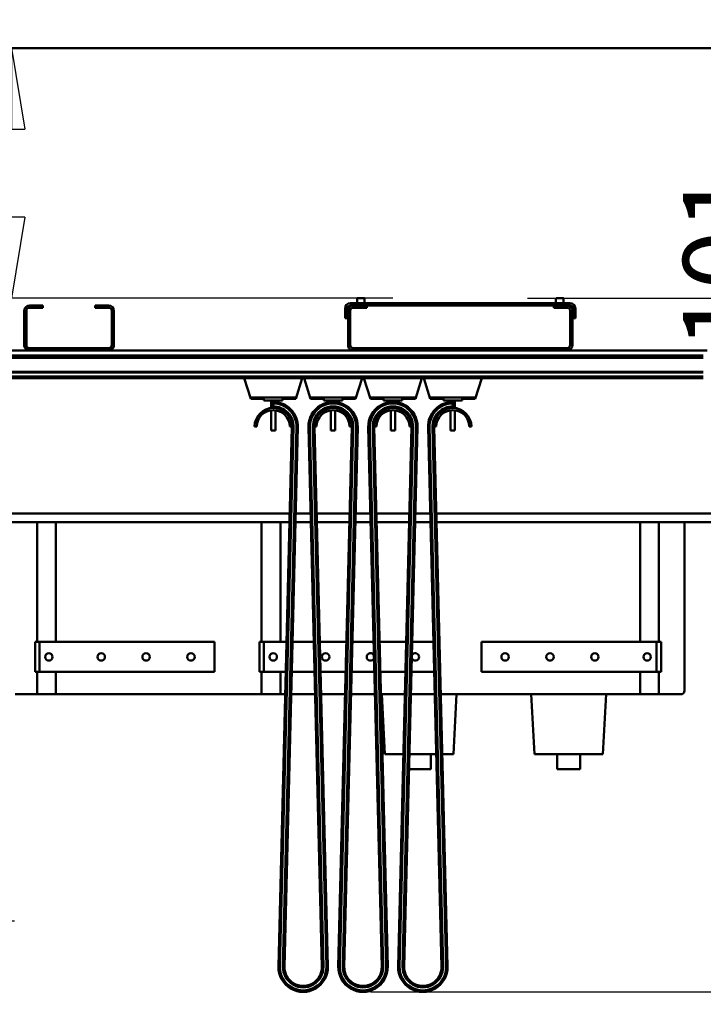
# Model space of a CAD drawing. Units: millimetres. Extents: x 0 to 19045, y 0 to 12600.
# Drawn here: x 8021 to 8935, y 9473 to 10790 of the extents above; entities that cross this region are included whole.
import ezdxf

# ---------------------------------------------------------------- set-up
doc = ezdxf.new("R2010")
doc.units = ezdxf.units.MM
doc.header["$MEASUREMENT"] = 0
doc.layers.add('(1) Shape lines', color=7, linetype='Continuous', lineweight=35)
doc.layers.add('(6) Dimensions', color=7, linetype='Continuous', lineweight=35)
doc.styles.add('Arial', font='ARIAL.TTF')
doc.dimstyles.new('Vertex Style', dxfattribs={"dimscale": 30.00003, "dimtxt": 0.18, "dimasz": 3.6, "dimexe": 1.8, "dimexo": 0.0625, "dimgap": 1.7, "dimtad": 1, "dimdec": 1, "dimdsep": 46, "dimtxsty": 'Arial', "dimblk1": 'CLOSED', "dimblk2": 'CLOSED', "dimsah": 1, "dimcen": 0.09, "dimdle": 1.8, "dimclrd": 9, "dimclre": 9, "dimadec": 1, "dimazin": 2, "dimtfac": 0.65, "dimtdec": 4, "dimtmove": 0, "dimatfit": 3, "dimfxl": 0, "dimtolj": 1, "dimtzin": 0, "dimlwd": 25, "dimlwe": 25, "dimarcsym": 0})

# ---------------------------------------------------------------- blocks, each defined once
blk = doc.blocks.new('_Closed')
at = {"color": 0, "linetype": 'ByBlock', "lineweight": -2}
for p, q in [((-1, 0.166667), (0, 0)), ((-1, 0.166667), (-1, -0.166667)), ((0, 0), (-1, -0.166667)), ((0, 0), (-1, 0))]:
    blk.add_line(p, q, dxfattribs=at)
blk = doc.blocks.new('*D49')
at = {"layer": '(6) Dimensions', "color": 9, "lineweight": 25}
for p, q in [((7960, 10752), (7960, 11448.6)), ((9930, 10752), (7906, 10752)), ((7960, 9693), (7960, 10644)), ((7648, 9585), (8014, 9585))]:
    blk.add_line(p, q, dxfattribs=at)
at = {"layer": 'Defpoints', "color": 0}
for p in [(7959, 10752), (10020, 10752), (7558, 9585)]:
    blk.add_point(p, dxfattribs=at)
at = {"layer": '(6) Dimensions', "color": 9, "lineweight": 25, "xscale": 108.000108000108, "yscale": 108.000108000108, "zscale": 108.000108000108}
for p, rotation in [((7960, 10752), 90), ((7960, 9585), 270)]:
    blk.add_blockref('_Closed', p, dxfattribs=dict(at, rotation=rotation))
at = {"layer": '(6) Dimensions', "color": 0, "lineweight": 35, "insert": (7860.5, 11251), "char_height": 105, "attachment_point": 5, "rotation": 90, "style": 'Arial'}
blk.add_mtext('\\A1;1167', dxfattribs=at)
blk = doc.blocks.new('*D63')
at = {"layer": '(6) Dimensions', "color": 9, "lineweight": 25}
for p, q in [((8010, 10752), (8010, 11512.5)), ((9930, 10752), (7956, 10752)), ((8010, 10526), (8010, 10644)), ((8520, 10418), (7956, 10418))]:
    blk.add_line(p, q, dxfattribs=at)
at = {"layer": 'Defpoints', "color": 0}
for p in [(8009.1, 10752), (10020, 10752), (8610, 10418)]:
    blk.add_point(p, dxfattribs=at)
at = {"layer": '(6) Dimensions', "color": 9, "lineweight": 25, "xscale": 108.000108000108, "yscale": 108.000108000108, "zscale": 108.000108000108}
for p, rotation in [((8010, 10752), 90), ((8010, 10418), 270)]:
    blk.add_blockref('_Closed', p, dxfattribs=dict(at, rotation=rotation))
at = {"layer": '(6) Dimensions', "color": 0, "lineweight": 35, "insert": (7910.5, 11351), "char_height": 105, "attachment_point": 5, "rotation": 90, "style": 'Arial'}
blk.add_mtext('\\A1;334', dxfattribs=at)
blk = doc.blocks.new('*D64')
at = {"layer": '(6) Dimensions', "color": 9, "lineweight": 25}
for p, q in [((9060, 10627), (9060, 10735)), ((9470, 10519), (9006, 10519)), ((9060, 10519), (9060, 10418)), ((8700, 10418), (9114, 10418)), ((9060, 10310), (9060, 10202))]:
    blk.add_line(p, q, dxfattribs=at)
at = {"layer": 'Defpoints', "color": 0}
for p in [(9560, 10519), (8610, 10418), (9060, 10418)]:
    blk.add_point(p, dxfattribs=at)
at = {"layer": '(6) Dimensions', "color": 9, "lineweight": 25, "xscale": 108.000108000108, "yscale": 108.000108000108, "zscale": 108.000108000108}
for p, rotation in [((9060, 10519), 270), ((9060, 10418), 90)]:
    blk.add_blockref('_Closed', p, dxfattribs=dict(at, rotation=rotation))
at = {"layer": '(6) Dimensions', "color": 0, "lineweight": 35, "insert": (8960.5, 10468.5), "char_height": 105, "attachment_point": 5, "rotation": 90, "style": 'Arial'}
blk.add_mtext('\\A1;101', dxfattribs=at)
blk = doc.blocks.new('*D68')
at = {"layer": '(6) Dimensions', "color": 9, "lineweight": 25}
for p, q in [((8490, 9490), (9074, 9490)), ((9020, 6070), (9020, 9382)), ((9930, 5962), (8966, 5962))]:
    blk.add_line(p, q, dxfattribs=at)
at = {"layer": 'Defpoints', "color": 0}
for p in [(8400, 9490), (9020, 9490), (10020, 5962)]:
    blk.add_point(p, dxfattribs=at)
at = {"layer": '(6) Dimensions', "color": 9, "lineweight": 25, "xscale": 108.000108000108, "yscale": 108.000108000108, "zscale": 108.000108000108}
for p, rotation in [((9020, 9490), 90), ((9020, 5962), 270)]:
    blk.add_blockref('_Closed', p, dxfattribs=dict(at, rotation=rotation))
at = {"layer": '(6) Dimensions', "color": 0, "lineweight": 35, "insert": (8920.5, 7982), "char_height": 105, "attachment_point": 5, "rotation": 90, "style": 'Arial'}
blk.add_mtext('\\A1;5905', dxfattribs=at)
blk = doc.blocks.new('*D69')
at = {"layer": '(6) Dimensions', "color": 9, "lineweight": 25}
for p, q in [((9560, 10609), (9560, 11506)), ((10020, 10842), (10020, 11506)), ((9560, 11452), (8494.4, 11452)), ((9912, 11452), (9668, 11452))]:
    blk.add_line(p, q, dxfattribs=at)
at = {"layer": 'Defpoints', "color": 0}
for p in [(9560, 11452), (10020, 10752), (9560, 10519)]:
    blk.add_point(p, dxfattribs=at)
at = {"layer": '(6) Dimensions', "color": 9, "lineweight": 25, "xscale": 108.000108000108, "yscale": 108.000108000108, "zscale": 108.000108000108, "rotation": 180}
blk.add_blockref('_Closed', (9560, 11452), dxfattribs=at)
at = {"layer": '(6) Dimensions', "color": 9, "lineweight": 25, "xscale": 108.000108000108, "yscale": 108.000108000108, "zscale": 108.000108000108}
blk.add_blockref('_Closed', (10020, 11452), dxfattribs=at)
at = {"layer": '(6) Dimensions', "color": 0, "lineweight": 35, "insert": (8861, 11551.5), "char_height": 105, "attachment_point": 5, "style": 'Arial'}
blk.add_mtext('\\A1;МИН. 460', dxfattribs=at)
blk = doc.blocks.new('*D70')
at = {"layer": '(6) Dimensions', "color": 9, "lineweight": 25}
for p, q in [((3560, 10842), (3560, 11806)), ((9560, 10842), (9560, 11806)), ((3668, 11752), (9452, 11752))]:
    blk.add_line(p, q, dxfattribs=at)
at = {"layer": 'Defpoints', "color": 0}
for p in [(9560, 11752), (3560, 10752), (9560, 10752)]:
    blk.add_point(p, dxfattribs=at)
at = {"layer": '(6) Dimensions', "color": 9, "lineweight": 25, "xscale": 108.000108000108, "yscale": 108.000108000108, "zscale": 108.000108000108, "rotation": 180}
blk.add_blockref('_Closed', (3560, 11752), dxfattribs=at)
at = {"layer": '(6) Dimensions', "color": 9, "lineweight": 25, "xscale": 108.000108000108, "yscale": 108.000108000108, "zscale": 108.000108000108}
blk.add_blockref('_Closed', (9560, 11752), dxfattribs=at)
at = {"layer": '(6) Dimensions', "color": 0, "lineweight": 35, "insert": (6560, 11852.2), "char_height": 105, "attachment_point": 5, "style": 'Arial'}
blk.add_mtext('\\A1;ПРОЛЕТ 6000', dxfattribs=at)
blk = doc.blocks.new('MACRO_10_46f6859d-a038-4e49-9a96-af4b2811e2db')
at = {"layer": '(1) Shape lines', "color": 7, "linetype": 'Continuous', "lineweight": 50, "ltscale": 90.00009}
for p, q in [((0, 4890.1), (-6920.2, 4890.1)), ((-6395.1, 4890), (-525.1, 4890)), ((-1986.1, 4546), (-1968.1, 4546)), ((-1968.1, 4543), (-1986.1, 4543)), ((-1968.1, 4546), (-1968.1, 4543)), ((-1898.1, 4543), (-1898.1, 4546)), ((-1898.1, 4546), (-1880.1, 4546)), ((-1880.1, 4543), (-1898.1, 4543)), ((-1263.1, 4549), (-1557.1, 4549)), ((-1553.1, 4546), (-1557.1, 4546)), ((-1553.1, 4546), (-1545.1, 4546)), ((-1545.1, 4543), (-1553.1, 4543)), ((-1548.1, 4549), (-1548.1, 4556)), ((-1548.1, 4549), (-1548.1, 4556)), ((-1535.1, 4546), (-1545.1, 4546)), ((-1545.1, 4546), (-1545.1, 4543)), ((-1545.1, 4543), (-1535.1, 4543)), ((-1538.1, 4556), (-1538.1, 4549)), ((-1538.1, 4556), (-1538.1, 4549)), ((-1535.1, 4543), (-1535.1, 4546)), ((-1285.1, 4546), (-1535.1, 4546)), ((-1285.1, 4546), (-1285.1, 4543)), ((-1275.1, 4546), (-1285.1, 4546)), ((-1285.1, 4543), (-1275.1, 4543)), ((-1282.1, 4549), (-1282.1, 4556)), ((-1282.1, 4549), (-1282.1, 4556)), ((-1275.1, 4543), (-1275.1, 4546)), ((-1275.1, 4546), (-1267.1, 4546)), ((-1267.1, 4543), (-1275.1, 4543)), ((-1272.1, 4556), (-1272.1, 4556)), ((-1272.1, 4556), (-1272.1, 4549)), ((-1272.1, 4556), (-1272.1, 4549)), ((-1263.1, 4546), (-1267.1, 4546)), ((-1993.1, 4529), (-1993.1, 4539)), ((-1990.1, 4539), (-1990.1, 4529)), ((-1876.1, 4529), (-1876.1, 4539)), ((-1873.1, 4539), (-1873.1, 4529)), ((-1564.1, 4542), (-1564.1, 4529)), ((-1561.1, 4542), (-1561.1, 4529)), ((-1560.1, 4528), (-1560.1, 4539)), ((-1557.1, 4539), (-1557.1, 4528)), ((-1263.1, 4528), (-1263.1, 4539)), ((-1260.1, 4539), (-1260.1, 4528)), ((-1259.1, 4529), (-1259.1, 4542)), ((-1256.1, 4529), (-1256.1, 4542)), ((-1990.1, 4529), (-1993.1, 4529)), ((-1993.1, 4509), (-1993.1, 4529)), ((-1990.1, 4529), (-1990.1, 4509)), ((-1876.1, 4509), (-1876.1, 4529)), ((-1873.1, 4529), (-1876.1, 4529)), ((-1873.1, 4529), (-1873.1, 4509)), ((-1561.1, 4529), (-1564.1, 4529)), ((-1560.1, 4528), (-1560.1, 4508)), ((-1557.1, 4528), (-1560.1, 4528)), ((-1557.1, 4508), (-1557.1, 4528)), ((-1263.1, 4528), (-1263.1, 4508)), ((-1260.1, 4528), (-1263.1, 4528)), ((-1260.1, 4508), (-1260.1, 4528)), ((-1259.1, 4529), (-1256.1, 4529)), ((-1993.1, 4493), (-1993.1, 4509)), ((-1990.1, 4509), (-1993.1, 4509)), ((-1990.1, 4509), (-1990.1, 4493)), ((-1876.1, 4493), (-1876.1, 4509)), ((-1873.1, 4509), (-1876.1, 4509)), ((-1873.1, 4509), (-1873.1, 4493)), ((-1560.1, 4508), (-1560.1, 4498)), ((-1557.1, 4508), (-1560.1, 4508)), ((-1557.1, 4498), (-1557.1, 4508)), ((-1260.1, 4508), (-1263.1, 4508)), ((-1263.1, 4508), (-1263.1, 4498)), ((-1260.1, 4498), (-1260.1, 4508)), ((-1560.1, 4498), (-1557.1, 4498)), ((-1560.1, 4493), (-1560.1, 4498)), ((-1557.1, 4498), (-1557.1, 4493)), ((-1263.1, 4493), (-1263.1, 4498)), ((-1263.1, 4498), (-1260.1, 4498)), ((-1260.1, 4498), (-1260.1, 4493)), ((-1986.1, 4486), (-2440.1, 4486)), ((-1085.1, 4479), (-2435.1, 4479)), ((-1991.8, 4489), (-1986.1, 4489)), ((-1986.1, 4489), (-1880.1, 4489)), ((-1880.1, 4486), (-1986.1, 4486)), ((-1880.1, 4489), (-1874.4, 4489)), ((-1553.1, 4486), (-1880.1, 4486)), ((-1553.1, 4489), (-1267.1, 4489)), ((-1267.1, 4486), (-1553.1, 4486)), ((-1080.1, 4486), (-1267.1, 4486)), ((-1085.1, 4476), (-2435.1, 4476)), ((-1085.1, 4457.3), (-2435.1, 4457.3)), ((-1085.1, 4456.2), (-2435.1, 4456.2)), ((-1085.1, 4451), (-2435.1, 4451)), ((-1085.1, 4449), (-2435.1, 4449)), ((-1690.1, 4421), (-1698.8, 4449)), ((-1621.4, 4449), (-1630.1, 4421)), ((-1610.1, 4421), (-1618.9, 4449)), ((-1541.4, 4449), (-1550.1, 4421)), ((-1530.1, 4421), (-1538.9, 4449)), ((-1461.4, 4449), (-1470.1, 4421)), ((-1450.1, 4421), (-1458.9, 4449)), ((-1381.4, 4449), (-1390.1, 4421)), ((-1690.1, 4421), (-1690.1, 4423)), ((-1690.1, 4423), (-1630.1, 4423)), ((-1672.6, 4421), (-1690.1, 4421)), ((-1672.6, 4419), (-1672.6, 4421)), ((-1647.6, 4419), (-1672.6, 4419)), ((-1663.1, 4408.8), (-1663.1, 4419)), ((-1663.1, 4408.8), (-1663.1, 4419)), ((-1660.1, 4417), (-1660.1, 4415)), ((-1660.1, 4411), (-1660.1, 4415)), ((-1657.1, 4419), (-1657.1, 4416.7)), ((-1657.1, 4419), (-1657.1, 4416.7)), ((-1630.1, 4421), (-1647.6, 4421)), ((-1647.6, 4421), (-1647.6, 4419)), ((-1630.1, 4423), (-1630.1, 4421)), ((-1610.1, 4423), (-1550.1, 4423)), ((-1610.1, 4421), (-1610.1, 4423)), ((-1592.6, 4421), (-1610.1, 4421)), ((-1592.6, 4419), (-1592.6, 4421)), ((-1567.6, 4419), (-1592.6, 4419)), ((-1583.1, 4416.7), (-1583.1, 4419)), ((-1583.1, 4416.7), (-1583.1, 4419)), ((-1577.1, 4419), (-1577.1, 4416.7)), ((-1577.1, 4419), (-1577.1, 4416.7)), ((-1550.1, 4421), (-1567.6, 4421)), ((-1567.6, 4421), (-1567.6, 4419)), ((-1550.1, 4423), (-1550.1, 4421)), ((-1530.1, 4421), (-1530.1, 4423)), ((-1530.1, 4423), (-1470.1, 4423)), ((-1512.6, 4421), (-1530.1, 4421)), ((-1512.6, 4419), (-1512.6, 4421)), ((-1487.6, 4419), (-1512.6, 4419)), ((-1503.1, 4416.7), (-1503.1, 4419)), ((-1503.1, 4416.7), (-1503.1, 4419)), ((-1497.1, 4419), (-1497.1, 4416.7)), ((-1497.1, 4419), (-1497.1, 4416.7)), ((-1470.1, 4421), (-1487.6, 4421)), ((-1487.6, 4421), (-1487.6, 4419)), ((-1470.1, 4423), (-1470.1, 4421)), ((-1450.1, 4421), (-1450.1, 4423)), ((-1450.1, 4423), (-1390.1, 4423)), ((-1432.6, 4421), (-1450.1, 4421)), ((-1432.6, 4419), (-1432.6, 4421)), ((-1407.6, 4419), (-1432.6, 4419)), ((-1423.1, 4416.7), (-1423.1, 4419)), ((-1423.1, 4416.7), (-1423.1, 4419)), ((-1420.1, 4415), (-1420.1, 4417)), ((-1420.1, 4411), (-1420.1, 4415)), ((-1417.1, 4419), (-1417.1, 4409)), ((-1417.1, 4419), (-1417.1, 4408.8)), ((-1407.6, 4421), (-1407.6, 4419)), ((-1390.1, 4421), (-1407.6, 4421)), ((-1390.1, 4423), (-1390.1, 4421)), ((-1663.1, 4379), (-1663.1, 4405.7)), ((-1663.1, 4379), (-1663.1, 4405.7)), ((-1660.1, 4409), (-1660.1, 4411)), ((-1657.1, 4405.7), (-1657.1, 4379)), ((-1657.1, 4405.7), (-1657.1, 4379)), ((-1583.1, 4379), (-1583.1, 4405.7)), ((-1583.1, 4379), (-1583.1, 4405.7)), ((-1577.1, 4405.7), (-1577.1, 4379)), ((-1577.1, 4405.4), (-1577.1, 4379)), ((-1503.1, 4379), (-1503.1, 4405.7)), ((-1503.1, 4379), (-1503.1, 4405.7)), ((-1497.1, 4405.7), (-1497.1, 4379)), ((-1497.1, 4405.4), (-1497.1, 4379)), ((-1423.1, 4379), (-1423.1, 4405.7)), ((-1423.1, 4379), (-1423.1, 4405.7)), ((-1420.1, 4409), (-1420.1, 4411)), ((-1420.1, 4409), (-1420.1, 4409)), ((-1417.1, 4405.7), (-1417.1, 4379)), ((-1417.1, 4405.4), (-1417.1, 4379)), ((-1682.1, 4384), (-1685.1, 4384)), ((-1657.1, 4379), (-1657.1, 4379)), ((-1635.1, 4383.4), (-1653.1, 3661.8)), ((-1633.1, 4383.3), (-1651.1, 3661.8)), ((-1629.1, 4383.2), (-1647.1, 3661.7)), ((-1627.1, 4383.2), (-1645.1, 3661.6)), ((-1638.1, 4384), (-1635.1, 4384)), ((-1635.1, 4383.4), (-1633.1, 4383.3)), ((-1629.1, 4383.2), (-1627.1, 4383.2)), ((-1595.1, 3661.6), (-1613.1, 4383.2)), ((-1611.1, 4383.2), (-1613.1, 4383.2)), ((-1593.1, 3661.7), (-1611.1, 4383.2)), ((-1605.1, 4383.4), (-1607.1, 4383.3)), ((-1589.1, 3661.8), (-1607.1, 4383.3)), ((-1602.1, 4384), (-1605.1, 4384)), ((-1587.1, 3661.8), (-1605.1, 4383.4)), ((-1583.1, 4379), (-1577.1, 4379)), ((-1583.1, 4379), (-1577.1, 4379)), ((-1555.1, 4383.4), (-1573.1, 3661.8)), ((-1553.1, 4383.3), (-1571.1, 3661.8)), ((-1549.1, 4383.2), (-1567.1, 3661.7)), ((-1547.1, 4383.2), (-1565.1, 3661.6)), ((-1558.1, 4384), (-1555.1, 4384)), ((-1555.1, 4383.4), (-1553.1, 4383.3)), ((-1549.1, 4383.2), (-1547.1, 4383.2)), ((-1515.1, 3661.6), (-1533.1, 4383.2)), ((-1531.1, 4383.2), (-1533.1, 4383.2)), ((-1513.1, 3661.7), (-1531.1, 4383.2)), ((-1525.1, 4383.4), (-1527.1, 4383.3)), ((-1509.1, 3661.8), (-1527.1, 4383.3)), ((-1522.1, 4384), (-1525.1, 4384)), ((-1507.1, 3661.8), (-1525.1, 4383.4)), ((-1503.1, 4379), (-1497.1, 4379)), ((-1503.1, 4379), (-1497.1, 4379)), ((-1475.1, 4383.4), (-1493.1, 3661.8)), ((-1473.1, 4383.3), (-1491.1, 3661.8)), ((-1469.1, 4383.2), (-1487.1, 3661.7)), ((-1467.1, 4383.2), (-1485.1, 3661.6)), ((-1478.1, 4384), (-1475.1, 4384)), ((-1475.1, 4383.4), (-1473.1, 4383.3)), ((-1469.1, 4383.2), (-1467.1, 4383.2)), ((-1435.1, 3661.6), (-1453.1, 4383.2)), ((-1451.1, 4383.2), (-1453.1, 4383.2)), ((-1433.1, 3661.7), (-1451.1, 4383.2)), ((-1445.1, 4383.4), (-1447.1, 4383.3)), ((-1429.1, 3661.8), (-1447.1, 4383.3)), ((-1442.1, 4384), (-1445.1, 4384)), ((-1427.1, 3661.8), (-1445.1, 4383.4)), ((-1423.1, 4379), (-1417.1, 4379)), ((-1423.1, 4379), (-1417.1, 4379)), ((-1398.1, 4384), (-1395.1, 4384)), ((-1638, 4268), (-2311.1, 4268)), ((-1610.2, 4268), (-1630, 4268)), ((-1558, 4268), (-1602.2, 4268)), ((-1530.2, 4268), (-1550, 4268)), ((-1478, 4268), (-1522.2, 4268)), ((-1450.2, 4268), (-1470, 4268)), ((-260.1, 4268), (-1442.2, 4268)), ((-1638.3, 4256), (-2311.1, 4256)), ((-1975.6, 4096), (-1975.6, 4256)), ((-1950.6, 4256), (-1950.6, 4096)), ((-1675.6, 4096), (-1675.6, 4256)), ((-1650.6, 4256), (-1650.6, 4096)), ((-1609.9, 4256), (-1630.3, 4256)), ((-1558.3, 4256), (-1601.9, 4256)), ((-1529.9, 4256), (-1550.3, 4256)), ((-1478.3, 4256), (-1521.9, 4256)), ((-1449.9, 4256), (-1470.3, 4256)), ((-260.1, 4256), (-1441.9, 4256)), ((-1169.6, 4256), (-1169.6, 4096)), ((-1144.6, 4096), (-1144.6, 4256)), ((-1110.1, 4031), (-1110.1, 4256)), ((-1972.6, 4096), (-1978.6, 4096)), ((-1978.6, 4056), (-1978.6, 4096)), ((-1738.6, 4096), (-1972.6, 4096)), ((-1972.6, 4056), (-1972.6, 4096)), ((-1738.6, 4056), (-1738.6, 4096)), ((-1678.6, 4056), (-1678.6, 4096)), ((-1672.6, 4096), (-1678.6, 4096)), ((-1672.6, 4056), (-1672.6, 4096)), ((-1642.3, 4096), (-1672.6, 4096)), ((-1605.9, 4096), (-1634.3, 4096)), ((-1562.3, 4096), (-1597.9, 4096)), ((-1525.9, 4096), (-1554.3, 4096)), ((-1482.3, 4096), (-1517.9, 4096)), ((-1445.9, 4096), (-1474.3, 4096)), ((-1381.6, 4096), (-1381.6, 4056)), ((-1381.6, 4096), (-1147.6, 4096)), ((-1147.6, 4096), (-1147.6, 4056)), ((-1147.6, 4096), (-1141.6, 4096)), ((-1141.6, 4096), (-1141.6, 4056)), ((-1972.6, 4056), (-1978.6, 4056)), ((-1975.6, 4026), (-1975.6, 4056)), ((-1738.6, 4056), (-1972.6, 4056)), ((-1950.6, 4056), (-1950.6, 4026)), ((-1672.6, 4056), (-1678.6, 4056)), ((-1675.6, 4026), (-1675.6, 4056)), ((-1643.3, 4056), (-1672.6, 4056)), ((-1650.6, 4056), (-1650.6, 4026)), ((-1604.9, 4056), (-1635.3, 4056)), ((-1563.3, 4056), (-1596.9, 4056)), ((-1524.9, 4056), (-1555.3, 4056)), ((-1483.3, 4056), (-1516.9, 4056)), ((-1444.9, 4056), (-1475.3, 4056)), ((-1381.6, 4056), (-1147.6, 4056)), ((-1169.6, 4056), (-1169.6, 4026)), ((-1147.6, 4056), (-1141.6, 4056)), ((-1144.6, 4026), (-1144.6, 4056)), ((-1975.6, 4026), (-2005.1, 4026)), ((-1950.6, 4026), (-1975.6, 4026)), ((-1675.6, 4026), (-1950.6, 4026)), ((-1650.6, 4026), (-1675.6, 4026)), ((-1644, 4026), (-1650.6, 4026)), ((-1604.2, 4026), (-1636, 4026)), ((-1564, 4026), (-1596.2, 4026)), ((-1524.2, 4026), (-1556, 4026)), ((-1484, 4026), (-1516.2, 4026)), ((-1515.1, 4026), (-1510.9, 3946)), ((-1444.2, 4026), (-1476, 4026)), ((-1169.6, 4026), (-1436.2, 4026)), ((-1415.1, 4026), (-1419.3, 3946)), ((-1315.1, 4026), (-1310.9, 3946)), ((-1215.1, 4026), (-1219.3, 3946)), ((-1169.6, 4026), (-1144.6, 4026)), ((-1115.1, 4026), (-1144.6, 4026)), ((-1510.9, 3946), (-1486, 3946)), ((-1478, 3946), (-1442.2, 3946)), ((-1449.6, 3946), (-1449.6, 3926)), ((-1434.2, 3946), (-1419.3, 3946)), ((-1310.9, 3946), (-1219.3, 3946)), ((-1280.6, 3926), (-1280.6, 3946)), ((-1249.6, 3946), (-1249.6, 3926)), ((-1653.1, 3661.8), (-1651.1, 3661.8)), ((-1647.1, 3661.7), (-1645.1, 3661.6)), ((-1593.1, 3661.7), (-1595.1, 3661.6)), ((-1587.1, 3661.8), (-1589.1, 3661.8)), ((-1573.1, 3661.8), (-1571.1, 3661.8)), ((-1567.1, 3661.7), (-1565.1, 3661.6)), ((-1513.1, 3661.7), (-1515.1, 3661.6)), ((-1507.1, 3661.8), (-1509.1, 3661.8)), ((-1493.1, 3661.8), (-1491.1, 3661.8)), ((-1487.1, 3661.7), (-1485.1, 3661.6)), ((-1433.1, 3661.7), (-1435.1, 3661.6)), ((-1427.1, 3661.8), (-1429.1, 3661.8))]:
    blk.add_line(p, q, dxfattribs=at)
for points in [[(-1538.1, 4556), (-1538.1, 4556), (-1548.1, 4556)], [(-1282.1, 4556), (-1282.1, 4556), (-1282.1, 4556)], [(-1272.2, 4556), (-1272.1, 4556), (-1282, 4556)], [(-1663.1, 4379), (-1663.1, 4379), (-1657.1, 4379)], [(-1663.1, 4379), (-1663.1, 4379), (-1663.1, 4379)], [(-1478.6, 3926), (-1449.6, 3926), (-1449.7, 3926)], [(-1280.6, 3926), (-1280.6, 3926), (-1249.6, 3926)]]:
    blk.add_lwpolyline(points, dxfattribs=at)
for centre in [(-1960.1, 4076), (-1890.1, 4076), (-1830.1, 4076), (-1770.1, 4076), (-1660.1, 4076), (-1590.1, 4076), (-1350.1, 4076), (-1290.1, 4076), (-1230.1, 4076), (-1160.1, 4076)]:
    blk.add_circle(centre, 5, dxfattribs=at)
for centre, radius, start, end in [((-1986.1, 4539), 7, 90, 180), ((-1986.1, 4539), 4, 90, 180), ((-1880.1, 4539), 7, 0, 90), ((-1880.1, 4539), 4, 0, 90), ((-1557.1, 4542), 7, 90, 180), ((-1557.1, 4542), 4, 90, 180), ((-1553.1, 4539), 7, 90, 180), ((-1553.1, 4539), 4, 90, 180), ((-1267.1, 4539), 7, 0, 90), ((-1267.1, 4539), 4, 0, 90), ((-1263.1, 4542), 7, 0, 90), ((-1263.1, 4542), 4, 0, 90), ((-1986.1, 4493), 7, 180, 214.8499), ((-1986.1, 4493), 4, 180, 270), ((-1880.1, 4493), 4, 270, 0), ((-1880.1, 4493), 7, 325.1501, 0), ((-1553.1, 4493), 7, 180, 270), ((-1553.1, 4493), 4, 180, 270), ((-1267.1, 4493), 4, 270, 0), ((-1267.1, 4493), 7, 270, 0), ((-1986.1, 4493), 7, 214.8499, 270), ((-1880.1, 4493), 7, 270, 325.1501), ((-1660.1, 4384), 33, 358.5724, 90), ((-1660.1, 4384), 31, 358.5724, 90), ((-1580.1, 4384), 33, 358.5724, 181.4276), ((-1580.1, 4384), 31, 358.5724, 181.4276), ((-1500.1, 4384), 33, 358.5724, 181.4276), ((-1500.1, 4384), 31, 358.5724, 181.4276), ((-1420.1, 4384), 33, 90, 181.4276), ((-1420.1, 4384), 31, 90, 181.4276), ((-1660.1, 4384), 25, 0, 180), ((-1660.1, 4384), 22, 0, 180), ((-1660.1, 4384), 27, 358.5724, 90), ((-1660.1, 4384), 25, 76.2786, 79.6969), ((-1660.1, 4384), 25, 65.2967, 69.3927), ((-1660.1, 4384), 25, 54.7077, 59.0871), ((-1660.1, 4384), 25, 44.2498, 48.7797), ((-1660.1, 4384), 25, 33.8514, 38.4703), ((-1580.1, 4384), 27, 358.5724, 181.4276), ((-1580.1, 4384), 25, 0, 180), ((-1580.1, 4384), 22, 0, 180), ((-1580.1, 4384), 25, 141.5297, 146.1486), ((-1580.1, 4384), 25, 131.2203, 135.7502), ((-1580.1, 4384), 25, 120.9129, 125.2923), ((-1580.1, 4384), 25, 110.6073, 114.7033), ((-1580.1, 4384), 25, 100.3031, 103.7214), ((-1580.1, 4384), 25, 76.2786, 79.6969), ((-1580.1, 4384), 25, 65.2967, 69.3927), ((-1580.1, 4384), 25, 54.7077, 59.0871), ((-1580.1, 4384), 25, 44.2498, 48.7797), ((-1580.1, 4384), 25, 33.8514, 38.4703), ((-1500.1, 4384), 27, 358.5724, 181.4276), ((-1500.1, 4384), 25, 0, 180), ((-1500.1, 4384), 22, 0, 180), ((-1500.1, 4384), 25, 141.5297, 146.1486), ((-1500.1, 4384), 25, 131.2203, 135.7502), ((-1500.1, 4384), 25, 120.9129, 125.2923), ((-1500.1, 4384), 25, 110.6073, 114.7033), ((-1500.1, 4384), 25, 100.3031, 103.7214), ((-1500.1, 4384), 25, 76.2786, 79.6969), ((-1500.1, 4384), 25, 65.2967, 69.3927), ((-1500.1, 4384), 25, 54.7077, 59.0871), ((-1500.1, 4384), 25, 44.2498, 48.7797), ((-1500.1, 4384), 25, 33.8514, 38.4703), ((-1420.1, 4384), 27, 90, 181.4276), ((-1420.1, 4384), 25, 0, 180), ((-1420.1, 4384), 22, 0, 180), ((-1420.1, 4384), 25, 141.5297, 146.1486), ((-1420.1, 4384), 25, 131.2203, 135.7502), ((-1420.1, 4384), 25, 120.9129, 125.2923), ((-1420.1, 4384), 25, 110.6073, 114.7033), ((-1420.1, 4384), 25, 100.3031, 103.7214), ((-1660.1, 4384), 25, 23.4851, 28.1582), ((-1660.1, 4384), 25, 12.3654, 17.8427), ((-1660.1, 4384), 25, 2.4537, 8.7565), ((-1580.1, 4384), 25, 171.2435, 177.5463), ((-1580.1, 4384), 25, 162.1573, 167.6346), ((-1580.1, 4384), 25, 151.8418, 156.5149), ((-1580.1, 4384), 25, 23.4851, 28.1582), ((-1580.1, 4384), 25, 12.3654, 17.8427), ((-1580.1, 4384), 25, 2.4537, 8.7565), ((-1500.1, 4384), 25, 171.2435, 177.5463), ((-1500.1, 4384), 25, 162.1573, 167.6346), ((-1500.1, 4384), 25, 151.8418, 156.5149), ((-1500.1, 4384), 25, 23.4851, 28.1582), ((-1500.1, 4384), 25, 12.3654, 17.8427), ((-1500.1, 4384), 25, 2.4537, 8.7565), ((-1420.1, 4384), 25, 171.2435, 177.5463), ((-1420.1, 4384), 25, 162.1573, 167.6346), ((-1420.1, 4384), 25, 151.8418, 156.5149), ((-1660.1, 4384), 25, 358.5724, 0), ((-1580.1, 4384), 25, 180, 181.4276), ((-1580.1, 4384), 25, 358.5724, 0), ((-1500.1, 4384), 25, 180, 181.4276), ((-1500.1, 4384), 25, 358.5724, 0), ((-1420.1, 4384), 25, 180, 181.4276), ((-1530.1, 4076), 5, 20.9628, 340.6978), ((-1470.1, 4076), 5, 199.3322, 158.6934), ((-1115.1, 4031), 5, 270, 0), ((-1620.1, 3661), 33, 178.5724, 1.4276), ((-1620.1, 3661), 31, 178.5724, 1.4276), ((-1620.1, 3661), 27, 178.5724, 1.4276), ((-1620.1, 3661), 25, 178.5724, 1.4276), ((-1540.1, 3661), 33, 178.5724, 1.4276), ((-1540.1, 3661), 31, 178.5724, 1.4276), ((-1540.1, 3661), 27, 178.5724, 1.4276), ((-1540.1, 3661), 25, 178.5724, 1.4276), ((-1460.1, 3661), 33, 178.5724, 1.4276), ((-1460.1, 3661), 31, 178.5724, 1.4276), ((-1460.1, 3661), 27, 178.5724, 1.4276), ((-1460.1, 3661), 25, 178.5724, 1.4276)]:
    blk.add_arc(centre, radius, start, end, dxfattribs=at)

msp = doc.modelspace()

# ---------------------------------------------------------------- block references
at = {"color": 7, "linetype": 'ByBlock', "rotation": 360}
msp.add_blockref('MACRO_10_46f6859d-a038-4e49-9a96-af4b2811e2db', (10020.1, 5862), dxfattribs=at)

# ---------------------------------------------------------------- dimensions: what is measured, and where the dimension line sits
at = {"layer": '(6) Dimensions', "color": 7, "lineweight": 35}
for base, p1, p2, override, picture, middle in [((9560, 11752), (3560, 10752), (9560, 10752), {"dimtxt": 3.5, "dimexo": 3, "dimgap": 1.53125, "dimdec": 0, "dimpost": 'ПРОЛЕТ <>', "dimtxsty": 'Arial', "dimcen": 0}, '*D70', (6560, 11752)), ((9560, 11452), (10020, 10752), (9560, 10519), {"dimtxt": 3.5, "dimexo": 3, "dimgap": 1.53125, "dimdec": 0, "dimpost": 'МИН. <>', "dimtxsty": 'Arial', "dimcen": 0}, '*D69', (8861, 11452))]:
    dim = msp.add_linear_dim(base=base, p1=p1, p2=p2, dimstyle='Vertex Style', override=override, dxfattribs=at)
    dim.commit()
    dim.dimension.update_dxf_attribs({"geometry": picture, "text_midpoint": middle, "dimtype": 160})
for base, p1, p2, override, picture, middle in [((8010, 10752), (8610, 10418), (10020, 10752), {"dimtxt": 3.5, "dimexo": 3, "dimgap": 1.53125, "dimdec": 0, "dimtxsty": 'Arial', "dimcen": 0}, '*D63', (8010, 11351)), ((7960, 10752), (7558, 9585), (10020, 10752), {"dimtxt": 3.5, "dimexo": 3, "dimgap": 1.53125, "dimdec": 0, "dimtxsty": 'Arial', "dimcen": 0}, '*D49', (7960, 11251)), ((9060, 10418), (9560, 10519), (8610, 10418), {"dimtxt": 3.5, "dimexo": 3, "dimgap": 1.53125, "dimdec": 0, "dimtxsty": 'Arial', "dimcen": 0}, '*D64', (9060, 10468.5)), ((9020, 9490), (10020, 5962), (8400, 9490), {"dimtxt": 3.5, "dimexo": 3, "dimgap": 1.53125, "dimdec": 0, "dimlfac": 1.673753, "dimtxsty": 'Arial', "dimcen": 0}, '*D68', (9020, 7982.01))]:
    dim = msp.add_linear_dim(base=base, p1=p1, p2=p2, angle=90, dimstyle='Vertex Style', override=override, dxfattribs=at)
    dim.commit()
    dim.dimension.update_dxf_attribs({"geometry": picture, "text_midpoint": middle, "dimtype": 160})

doc.saveas('drawing.dxf')
